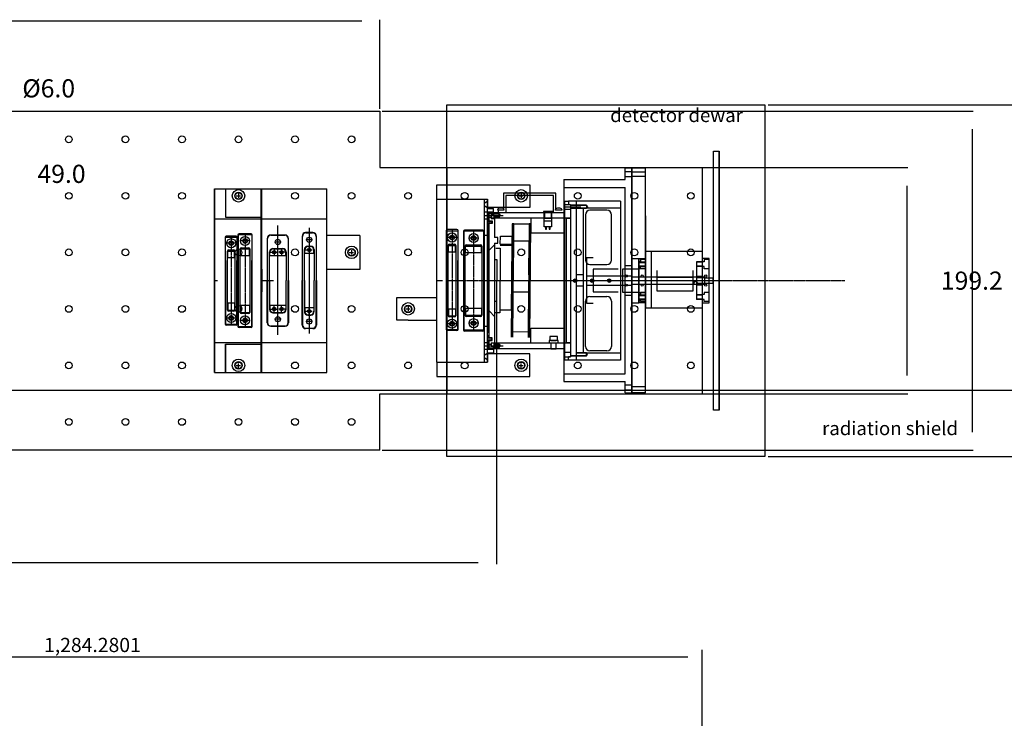
# Model space of a CAD drawing. Extents: x -1110 to 9338, y -1966 to 5388.
# Drawn here: x 7583 to 8450, y -732 to -116 of the extents above; entities that cross this region are included whole.
import ezdxf

# ---------------------------------------------------------------- set-up
doc = ezdxf.new("R2010")
doc.units = 0
doc.header["$MEASUREMENT"] = 0
doc.linetypes.add('CENTER', pattern=[2, 1.25, -0.25, 0.25, -0.25])
doc.layers.get('0').update_dxf_attribs({"linetype": 'CONTINUOUS'})
for name, color, linetype in [('CENTER', 7, 'CONTINUOUS'), ('DIMENSION', 7, 'CONTINUOUS'), ('HIDDEN', 7, 'CONTINUOUS'), ('HOJO', 7, 'CONTINUOUS'), ('HOJO2', 7, 'CONTINUOUS'), ('LENSHOLDER', 7, 'CONTINUOUS'), ('MENEJI', 7, 'CONTINUOUS'), ('NEJI', 7, 'CONTINUOUS'), ('NEJIANA', 7, 'CONTINUOUS'), ('OBJECT', 7, 'CONTINUOUS'), ('OPTICALBENCH', 7, 'CONTINUOUS'), ('SPRINGHOLDER', 7, 'CONTINUOUS'), ('TAP50MM', 7, 'CONTINUOUS')]:
    doc.layers.add(name, color=color, linetype=linetype)

msp = doc.modelspace()

# ---------------------------------------------------------------- linework, layer by layer
at = {"color": 7, "linetype": 'Continuous'}
for points in [[(6181.315645, -442.226522), (9338.130373, -442.226522)], [(8183.830977, -1063.715417), (8183.830977, -671.042892)], [(6912.050877, -677.292892), (8171.330977, -677.292892)]]:
    msp.add_lwpolyline(points, dxfattribs=at)
at = {"layer": 'CENTER', "color": 1, "linetype": 'CENTER'}
for points in [[(7773.446383, -271.10887), (7777.446383, -271.10887)], [(7775.446383, -269.10887), (7775.446383, -273.10887)], [(8022.461377, -271.108873), (8026.461377, -271.108873)], [(8024.461377, -269.108873), (8024.461377, -273.108873)], [(7963.55698, -300.588334), (7963.55698, -390.038389)], [(7982.51638, -301.138334), (7982.51638, -390.488589)], [(7769.032146, -306.338334), (7769.032146, -385.288389)], [(7785.663246, -310.813439), (7776.863246, -310.813439)], [(7781.263246, -304.338448), (7781.263246, -387.288503)], [(7812.938285, -311.81337), (7807.338285, -311.81337)], [(7840.543885, -309.81337), (7834.943885, -309.81337)], [(7967.95698, -307.813356), (7959.15698, -307.813356)], [(7986.91638, -308.313424), (7978.11638, -308.313424)], [(7773.432146, -312.813356), (7764.632146, -312.813356)], [(7803.638285, -320.81337), (7809.638285, -320.81337)], [(7806.888285, -318.31337), (7806.888285, -323.31337)], [(7816.638285, -320.81337), (7810.638285, -320.81337)], [(7813.388285, -318.31337), (7813.388285, -323.31337)], [(7834.493885, -318.81337), (7840.493885, -318.81337)], [(7837.743885, -316.31337), (7837.743885, -321.31337)], [(7875.052383, -318.91207), (7875.052383, -322.91207)], [(7873.052383, -320.91207), (7877.052383, -320.91207)], [(7958.941579, -345.81337), (8309.610014, -345.81337)], [(7803.638285, -370.81337), (7809.638285, -370.81337)], [(7806.888285, -373.31337), (7806.888285, -368.31337)], [(7816.638285, -370.81337), (7810.638285, -370.81337)], [(7813.388285, -373.31337), (7813.388285, -368.31337)], [(7834.493885, -372.81337), (7840.493885, -372.81337)], [(7837.743885, -375.31337), (7837.743885, -370.31337)], [(7922.855377, -370.714873), (7926.855377, -370.714873)], [(7924.855377, -368.714873), (7924.855377, -372.714873)], [(7773.432146, -378.813389), (7764.632146, -378.813389)], [(7785.663246, -380.813403), (7776.863246, -380.813403)], [(7812.938285, -379.81337), (7807.338285, -379.81337)], [(7840.543885, -381.81337), (7834.943885, -381.81337)], [(7967.95698, -383.813389), (7959.15698, -383.813389)], [(7986.91638, -383.313489), (7978.11638, -383.313489)], [(7773.446383, -420.51787), (7777.446383, -420.51787)], [(7775.446383, -422.51787), (7775.446383, -418.51787)], [(8022.461377, -420.517873), (8026.461377, -420.517873)], [(8024.461377, -422.517873), (8024.461377, -418.517873)]]:
    msp.add_lwpolyline(points, dxfattribs=at)
at = {"layer": 'CENTER', "color": 1, "linetype": 'Continuous'}
for points in [[(7809.888285, -297.088334), (7809.888285, -393.538389)], [(7837.743885, -299.238348), (7837.743885, -392.388603)]]:
    msp.add_lwpolyline(points, dxfattribs=at)
at = {"layer": 'DIMENSION', "color": 7, "linetype": 'Continuous'}
for points in [[(6915.550877, -116.8568), (7883.953877, -116.8568)], [(7899.953877, -194.404373), (7899.953877, -115.8568)], [(7901.953877, -196.404373), (8422.523964, -196.404373)], [(8241.941579, -190.81337), (8487.413236, -190.81337)], [(8421.523964, -212.404373), (8421.523964, -479.222373)], [(8182.830977, -246.207373), (8365.082955, -246.207373)], [(8364.082955, -262.207373), (8364.082955, -429.419373)], [(8002.569704, -347.81337), (8002.569704, -595.551911)], [(8182.830977, -445.419373), (8365.082955, -445.419373)], [(7901.953877, -495.222373), (8422.523964, -495.222373)], [(8241.941579, -500.81337), (8487.413236, -500.81337)], [(7986.569704, -594.551911), (6753.550905, -594.551911)]]:
    msp.add_lwpolyline(points, dxfattribs=at)
at = {"layer": 'HIDDEN', "color": 5, "linetype": 'Continuous'}
for points in [[(8143.970059, -342.81337), (8175.970059, -342.81337)], [(8143.970059, -348.81337), (8175.970059, -348.81337)]]:
    msp.add_lwpolyline(points, dxfattribs=at)
at = {"layer": 'HOJO', "color": 4, "linetype": 'Continuous'}
for points in [[(7958.941579, -500.81337), (7958.941579, -190.81337)], [(7958.941579, -190.81337), (8238.941579, -190.81337)], [(8238.941579, -190.81337), (8238.941579, -500.81337)], [(8238.941579, -500.81337), (7958.941579, -500.81337)]]:
    msp.add_lwpolyline(points, dxfattribs=at)
at = {"layer": 'HOJO2', "color": 6, "linetype": 'Continuous'}
for points in [[(8193.941579, -459.81337), (8193.941579, -231.81337)], [(8193.941579, -231.81337), (8198.941579, -231.81337)], [(8198.941579, -459.81337), (8198.941579, -231.81337)], [(8198.941579, -231.81337), (8198.941579, -459.81337)], [(7958.941579, -246.207373), (7958.941579, -445.419373)], [(8008.979057, -268.81337), (8008.979057, -283.81337)], [(8054.979057, -268.81337), (8008.979057, -268.81337)], [(8054.979057, -283.81337), (8054.979057, -268.81337)], [(7991.911579, -273.91337), (7991.911579, -417.71337)], [(7991.911579, -273.91337), (7994.911579, -273.91337)], [(7992.911579, -277.31337), (7991.911579, -277.31337)], [(7994.911579, -275.81337), (7992.911579, -277.31337)], [(7994.911579, -273.91337), (7994.911579, -282.31337)], [(8010.979057, -270.81337), (8010.979057, -285.81337)], [(8052.979057, -270.81337), (8010.979057, -270.81337)], [(8052.979057, -285.81337), (8052.979057, -270.81337)], [(8062.979057, -275.81337), (8065.979057, -275.81337)], [(8062.979057, -275.81337), (8065.979057, -275.81337)], [(8062.979057, -285.81337), (8062.979057, -275.81337)], [(8062.979057, -285.81337), (8062.979057, -275.81337)], [(8065.979057, -275.81337), (8065.979057, -278.81337)], [(8065.979057, -275.81337), (8065.979057, -278.81337)], [(8065.979057, -275.81337), (8065.979057, -278.81337)], [(8065.979057, -275.81337), (8065.979057, -278.71337)], [(8065.979057, -275.81337), (8065.979057, -278.71337)], [(8065.979057, -275.81337), (8065.979057, -278.71337)], [(8065.979057, -275.81337), (8065.979057, -278.81337)], [(8072.979057, -275.81337), (8065.979057, -275.81337)], [(8072.979057, -275.81337), (8065.979057, -275.81337)], [(8072.979057, -275.81337), (8072.979057, -415.81337)], [(7992.911579, -280.51337), (7991.911579, -280.51337)], [(7991.911579, -285.31337), (7994.911579, -285.31337)], [(7994.911579, -282.01337), (7992.911579, -280.51337)], [(7994.911579, -282.31337), (7999.911579, -282.31337)], [(7994.911579, -285.31337), (7994.911579, -293.31337)], [(7994.911579, -285.31337), (7999.911579, -285.31337)], [(7996.021579, -285.81337), (7996.021579, -285.56337)], [(7996.021579, -285.81337), (7996.021579, -405.81337)], [(7997.979057, -285.81337), (7996.021579, -285.81337)], [(7999.979057, -285.81337), (7997.979057, -285.81337)], [(7999.911579, -285.31337), (7999.911579, -282.31337)], [(7999.979057, -285.81337), (8062.979057, -285.81337)], [(7999.979057, -286.81337), (7999.979057, -285.81337)], [(7999.979057, -287.81337), (7999.979057, -285.81337)], [(7999.979057, -285.81337), (7999.979057, -287.71337)], [(7999.979057, -285.81337), (7999.979057, -287.71337)], [(8003.729057, -283.81337), (8003.771178, -283.009645)], [(8009.229057, -283.81337), (8003.729057, -283.81337)], [(8008.979057, -283.81337), (8004.079057, -283.81337)], [(8004.079057, -283.81337), (8004.079057, -285.81337)], [(8009.186935, -283.009645), (8009.229057, -283.81337)], [(8051.979057, -284.81337), (8043.979057, -284.81337)], [(8043.979057, -284.81337), (8043.979057, -285.81337)], [(8043.979057, -285.81337), (8051.979057, -285.81337)], [(8044.779057, -293.31337), (8044.779057, -285.81337)], [(8044.779057, -298.51337), (8044.779057, -285.81337)], [(8044.779057, -285.81337), (8051.179057, -285.81337)], [(8044.779057, -285.81337), (8051.179057, -285.81337)], [(8044.929057, -285.81337), (8044.929057, -290.81337)], [(8044.929057, -285.81337), (8044.929057, -290.81337)], [(8051.029057, -290.81337), (8051.029057, -285.81337)], [(8051.029057, -290.81337), (8051.029057, -285.81337)], [(8051.179057, -285.81337), (8051.179057, -293.31337)], [(8051.179057, -285.81337), (8051.179057, -298.51337)], [(8051.979057, -285.81337), (8051.979057, -284.81337)], [(8054.729057, -283.81337), (8054.771178, -283.009645)], [(8060.229057, -283.81337), (8054.729057, -283.81337)], [(8059.879057, -283.81337), (8054.979057, -283.81337)], [(8060.186935, -283.009645), (8060.229057, -283.81337)], [(8062.636215, -280.81337), (8076.916193, -280.81337)], [(8062.979057, -278.71337), (8065.979057, -278.71337)], [(8062.979057, -278.71337), (8065.979057, -278.71337)], [(8062.979057, -282.91337), (8067.979057, -282.91337)], [(8062.979057, -282.91337), (8067.979057, -282.91337)], [(8062.979057, -408.71337), (8062.979057, -285.81337)], [(8065.979057, -278.71337), (8067.979057, -278.71337)], [(8065.979057, -278.81337), (8067.979057, -278.81337)], [(8065.979057, -278.81337), (8067.979057, -278.81337)], [(8067.979057, -278.71337), (8067.979057, -290.91337)], [(8067.979057, -278.81337), (8067.979057, -290.81337)], [(8067.979057, -278.81337), (8067.979057, -290.81337)], [(8072.979057, -279.31337), (8067.979057, -279.31337)], [(8072.979057, -279.583983), (8067.979057, -279.583983)], [(8072.979057, -282.042757), (8067.979057, -282.042757)], [(8072.979057, -282.31337), (8067.979057, -282.31337)], [(7991.911579, -291.31337), (7994.911579, -291.31337)], [(7992.511878, -288.31337), (8008.542318, -288.31337)], [(7992.511878, -288.31337), (8008.542318, -288.31337)], [(7994.911579, -293.31337), (7997.869057, -293.31337)], [(7996.021579, -286.71337), (7999.979057, -286.71337)], [(7996.021579, -286.71337), (7999.979057, -286.71337)], [(7996.021579, -289.91337), (7997.979057, -289.91337)], [(7996.021579, -289.91337), (7997.979057, -289.91337)], [(7996.021579, -293.11337), (7998.979057, -293.11337)], [(7997.869057, -293.31337), (7997.869057, -295.31337)], [(7997.979057, -287.71337), (7997.979057, -290.91337)], [(7997.979057, -287.71337), (7999.979057, -287.71337)], [(7997.979057, -287.81337), (7997.979057, -289.91337)], [(7997.979057, -287.81337), (7999.979057, -287.81337)], [(7997.979057, -290.81337), (7997.979057, -289.833238)], [(7997.979057, -289.91337), (7997.979057, -289.91337)], [(8067.979057, -290.81337), (7997.979057, -290.81337)], [(7997.979057, -290.91337), (8000.979057, -290.91337)], [(7998.979057, -293.11337), (7998.979057, -295.51337)], [(7999.979057, -286.81337), (8004.979057, -286.81337)], [(7999.979057, -287.083983), (8004.979057, -287.083983)], [(7999.979057, -289.542757), (8004.979057, -289.542757)], [(7999.979057, -289.81337), (8004.979057, -289.81337)], [(8000.979057, -290.91337), (8000.979057, -307.81337)], [(8004.979057, -286.81337), (8005.979057, -288.31337)], [(8004.979057, -289.833238), (8004.979057, -286.81337)], [(8004.979057, -289.833238), (8005.979057, -288.31337)], [(8032.979057, -290.81337), (8032.979057, -303.81337)], [(8051.179057, -293.31337), (8044.779057, -293.31337)], [(8044.929057, -290.81337), (8051.029057, -290.81337)], [(8044.929057, -290.81337), (8051.029057, -290.81337)], [(8062.979057, -303.81337), (8062.979057, -290.81337)], [(8062.979057, -303.81337), (8062.979057, -290.81337)], [(8063.979057, -290.91337), (8063.979057, -400.71337)], [(8067.979057, -290.91337), (8063.979057, -290.91337)], [(8067.979057, -290.81337), (8067.979057, -400.81337)], [(8067.979057, -290.81337), (8067.979057, -400.81337)], [(7994.911579, -295.31337), (7994.911579, -297.71337)], [(7994.911579, -297.71337), (7994.911579, -295.31337)], [(7997.869057, -295.31337), (7994.911579, -295.31337)], [(7994.911579, -297.71337), (7994.911579, -299.71337)], [(7994.911579, -299.71337), (7994.911579, -391.91337)], [(7998.979057, -295.51337), (7996.021579, -295.51337)], [(8016.379689, -295.668509), (8015.507035, -395.664701)], [(8017.979628, -295.682472), (8016.379689, -295.668509)], [(8017.106974, -395.678664), (8017.979628, -295.682472)], [(8017.935995, -300.682281), (8017.979628, -295.682472)], [(8017.979628, -295.682472), (8031.379118, -295.799407)], [(8031.379118, -295.799407), (8030.506464, -395.795599)], [(8031.379118, -295.799407), (8031.335485, -300.799217)], [(8032.979057, -295.81337), (8031.379118, -295.799407)], [(8032.106403, -395.809562), (8032.979057, -295.81337)], [(8051.179057, -298.51337), (8044.779057, -298.51337)], [(8046.879057, -298.51337), (8045.879057, -298.51337)], [(8045.879057, -298.51337), (8045.879057, -300.31337)], [(8045.879057, -300.31337), (8046.879057, -300.31337)], [(8046.879057, -300.31337), (8046.879057, -298.51337)], [(8049.079057, -298.51337), (8049.079057, -300.31337)], [(8050.079057, -298.51337), (8049.079057, -298.51337)], [(8049.079057, -300.31337), (8050.079057, -300.31337)], [(8050.079057, -300.31337), (8050.079057, -298.51337)], [(7991.911579, -305.81337), (7994.911579, -305.81337)], [(7991.911579, -310.81337), (7991.911579, -380.81337)], [(8003.979057, -307.81337), (8000.979057, -307.81337)], [(8003.979057, -312.81337), (8003.979057, -307.81337)], [(8006.02294, -313.585583), (8006.084026, -306.585849)], [(8006.084026, -306.585849), (8016.283638, -306.67486)], [(8016.283638, -306.67486), (8016.222552, -313.674593)], [(8017.586934, -340.680758), (8017.84873, -310.6819)], [(8017.84873, -310.6819), (8031.24822, -310.798836)], [(8031.24822, -310.798836), (8030.986424, -340.797694)], [(8032.979057, -303.81337), (8062.979057, -303.81337)], [(7996.021579, -318.81337), (7996.521579, -318.81337)], [(7996.521579, -318.81337), (8000.979057, -314.31337)], [(8000.979057, -312.81337), (8000.979057, -400.71337)], [(8000.979057, -312.81337), (8003.979057, -312.81337)], [(8001.991328, -317.190538), (8005.991176, -317.225444)], [(8005.991176, -317.225444), (8005.493763, -374.223274)], [(8006.014214, -314.585545), (8016.213826, -314.674555)], [(8006.02294, -313.585583), (8016.222552, -313.674593)], [(8009.114096, -314.612597), (8009.122822, -313.612635)], [(8013.113944, -314.647503), (8009.114096, -314.612597)], [(8013.12267, -313.647541), (8013.113944, -314.647503)], [(8016.213826, -314.674555), (8015.714668, -371.872377)], [(8001.903469, -327.258155), (8002.903431, -327.266881)], [(8002.903431, -327.266881), (8002.581736, -364.129478)], [(7987.021579, -345.81337), (8203.979057, -345.81337)], [(7997.979057, -345.81337), (8076.896513, -345.81337)], [(8002.581736, -364.129478), (8001.581774, -364.120751)], [(8017.19424, -385.679045), (8017.456036, -355.680187)], [(8017.456036, -355.680187), (8030.855526, -355.797123)], [(8030.855526, -355.797123), (8030.593729, -385.79598)], [(7996.021579, -372.81337), (7996.521579, -372.81337)], [(7996.021579, -372.81337), (7996.521579, -372.81337)], [(7996.521579, -372.81337), (8000.979057, -377.31337)], [(7996.521579, -372.81337), (8000.979057, -377.31337)], [(8015.714668, -371.872377), (8005.515056, -371.783367)], [(8005.493763, -374.223274), (8001.493916, -374.188368)], [(7991.911579, -385.81337), (7994.911579, -385.81337)], [(8032.979057, -387.81337), (8062.979057, -387.81337)], [(8032.979057, -400.81337), (8032.979057, -387.81337)], [(8062.979057, -400.81337), (8062.979057, -387.81337)], [(8062.979057, -400.81337), (8062.979057, -387.81337)], [(7994.911579, -393.91337), (7994.911579, -391.91337)], [(7994.911579, -393.91337), (7994.911579, -396.31337)], [(7994.911579, -396.31337), (7994.911579, -393.91337)], [(7997.869057, -396.31337), (7994.911579, -396.31337)], [(7994.911579, -406.31337), (7994.911579, -398.31337)], [(7994.911579, -398.31337), (7994.911579, -406.31337)], [(7994.911579, -398.31337), (7997.869057, -398.31337)], [(7998.979057, -396.11337), (7996.021579, -396.11337)], [(7996.021579, -398.51337), (7998.979057, -398.51337)], [(7997.869057, -398.31337), (7997.869057, -396.31337)], [(7998.979057, -398.51337), (7998.979057, -396.11337)], [(8017.106974, -395.678664), (8017.150607, -390.678854)], [(8017.150607, -390.678854), (8030.550097, -390.79579)], [(8030.550097, -390.79579), (8030.506464, -395.795599)], [(8056.889057, -398.45337), (8049.069057, -398.45337)], [(8049.069057, -398.45337), (8049.069057, -400.81337)], [(8056.379057, -395.05337), (8049.579057, -395.05337)], [(8049.579057, -395.05337), (8049.579057, -398.45337)], [(8056.379057, -395.05337), (8049.579057, -395.05337)], [(8050.629057, -398.45337), (8055.329057, -398.45337)], [(8056.379057, -398.45337), (8056.379057, -395.05337)], [(8056.889057, -400.81337), (8056.889057, -398.45337)], [(7991.911579, -400.31337), (7994.911579, -400.31337)], [(7991.911579, -400.31337), (7994.911579, -400.31337)], [(7991.911579, -406.31337), (7994.911579, -406.31337)], [(7992.511878, -403.31337), (8008.542318, -403.31337)], [(7994.911579, -406.31337), (7999.911579, -406.31337)], [(7996.021579, -401.71337), (7997.979057, -401.71337)], [(7996.021579, -401.71337), (7997.979057, -401.71337)], [(7996.021579, -404.91337), (7999.979057, -404.91337)], [(7996.021579, -404.91337), (7999.979057, -404.91337)], [(7997.979057, -405.81337), (7996.021579, -405.81337)], [(7997.979057, -400.71337), (7997.979057, -403.91337)], [(7997.979057, -400.71337), (8000.979057, -400.71337)], [(8067.979057, -400.81337), (7997.979057, -400.81337)], [(7997.979057, -400.81337), (7997.979057, -401.793501)], [(7997.979057, -401.71337), (7997.979057, -403.81337)], [(7999.979057, -403.81337), (7997.979057, -403.81337)], [(7999.979057, -403.91337), (7997.979057, -403.91337)], [(7997.979057, -405.81337), (7999.979057, -405.81337)], [(7999.911579, -406.31337), (7999.911579, -409.31337)], [(7999.979057, -401.81337), (8004.979057, -401.81337)], [(7999.979057, -402.083983), (8004.979057, -402.083983)], [(7999.979057, -405.81337), (7999.979057, -403.81337)], [(7999.979057, -403.91337), (7999.979057, -405.81337)], [(7999.979057, -403.91337), (7999.979057, -405.81337)], [(7999.979057, -404.542757), (8004.979057, -404.542757)], [(7999.979057, -404.81337), (8004.979057, -404.81337)], [(7999.979057, -405.81337), (7999.979057, -404.868079)], [(8062.979057, -405.81337), (7999.979057, -405.81337)], [(8004.979057, -401.793501), (8005.979057, -403.31337)], [(8004.979057, -401.793501), (8004.979057, -404.81337)], [(8004.979057, -404.81337), (8005.979057, -403.31337)], [(8056.179057, -400.78337), (8049.779057, -400.78337)], [(8055.329057, -400.81337), (8050.629057, -400.81337)], [(8050.629057, -400.81337), (8050.629057, -405.84337)], [(8050.629057, -405.81337), (8055.329057, -405.81337)], [(8055.329057, -405.84337), (8055.329057, -400.81337)], [(8062.979057, -415.81337), (8062.979057, -405.81337)], [(8062.979057, -415.81337), (8062.979057, -405.81337)], [(8067.979057, -400.71337), (8063.979057, -400.71337)], [(8067.979057, -400.71337), (8067.979057, -412.91337)], [(8067.979057, -400.81337), (8067.979057, -412.81337)], [(8067.979057, -400.81337), (8067.979057, -412.81337)], [(7992.911579, -411.11337), (7991.911579, -411.11337)], [(7992.911579, -414.31337), (7991.911579, -414.31337)], [(7994.911579, -409.61337), (7992.911579, -411.11337)], [(7994.911579, -415.81337), (7992.911579, -414.31337)], [(7994.911579, -409.31337), (7994.911579, -417.71337)], [(7994.911579, -409.31337), (7999.911579, -409.31337)], [(8062.979057, -408.71337), (8067.979057, -408.71337)], [(8062.979057, -408.71337), (8067.979057, -408.71337)], [(8062.979057, -412.91337), (8065.979057, -412.91337)], [(8062.979057, -412.91337), (8065.979057, -412.91337)], [(8065.979057, -415.81337), (8062.979057, -415.81337)], [(8065.979057, -415.81337), (8062.979057, -415.81337)], [(8065.979057, -415.81337), (8065.979057, -412.81337)], [(8065.979057, -415.81337), (8065.979057, -412.81337)], [(8065.979057, -415.81337), (8065.979057, -412.81337)], [(8065.979057, -415.81337), (8065.979057, -412.81337)], [(8065.979057, -412.81337), (8067.979057, -412.81337)], [(8065.979057, -412.81337), (8067.979057, -412.81337)], [(8065.979057, -415.81337), (8065.979057, -412.91337)], [(8065.979057, -412.91337), (8067.979057, -412.91337)], [(8072.979057, -415.81337), (8065.979057, -415.81337)], [(8072.979057, -415.81337), (8065.979057, -415.81337)], [(8072.979057, -412.042757), (8067.979057, -412.042757)], [(8072.979057, -412.31337), (8067.979057, -412.31337)], [(7991.911579, -417.71337), (7994.911579, -417.71337)], [(8198.941579, -459.81337), (8193.941579, -459.81337)]]:
    msp.add_lwpolyline(points, dxfattribs=at)
for centre, radius, start, end in [((8004.769808, -283.061981), 1, 106.551368, 177), ((8006.479057, -288.81337), 7, 73.448632, 106.551368), ((8008.188306, -283.061981), 1, 3, 73.448632), ((8055.769808, -283.061981), 1, 106.551368, 177), ((8057.479057, -288.81337), 7, 73.448632, 106.551368), ((8059.188306, -283.061981), 1, 3, 73.448632)]:
    msp.add_arc(centre, radius, start, end, dxfattribs=at)
at = {"layer": 'LENSHOLDER', "color": 7, "linetype": 'Continuous'}
for points in [[(7754.372044, -264.88337), (7754.372044, -426.74337)], [(7754.372044, -426.74337), (7754.372044, -264.88337)], [(7754.372044, -264.88337), (7795.351744, -264.88337)], [(7764.000583, -264.88337), (7853.273883, -264.88337)], [(7764.000583, -264.88337), (7764.000583, -289.88337)], [(7764.000583, -264.88337), (7764.000583, -289.88337)], [(7795.351744, -426.74337), (7795.351744, -264.88337)], [(7795.351744, -264.88337), (7796.061344, -264.88337)], [(7796.061344, -295.015353), (7796.061344, -264.88337)], [(7796.061383, -426.74337), (7796.061383, -264.88337)], [(7853.273883, -426.74337), (7853.273883, -264.88337)], [(7950.024278, -261.41337), (8032.024278, -261.41337)], [(7950.024278, -273.91337), (7950.024278, -261.41337)], [(8032.024278, -261.41337), (8032.024278, -281.41337)], [(7950.024278, -417.71337), (7950.024278, -273.91337)], [(7950.024278, -273.91337), (7994.847978, -273.91337)], [(7994.847978, -417.71337), (7994.847978, -273.91337)], [(7795.351744, -285.015353), (7796.061344, -285.015353)], [(8032.024278, -281.41337), (7994.847978, -281.41337)], [(7754.372044, -291.236478), (7795.351744, -291.236478)], [(7764.000583, -289.88337), (7796.061383, -289.88337)], [(7796.061383, -291.236478), (7853.273883, -291.236478)], [(7795.351744, -295.015353), (7796.061344, -295.015353)], [(7841.043885, -303.513406), (7834.443885, -303.513406)], [(7958.25698, -301.763391), (7958.25698, -388.863348)], [(7967.85698, -300.763391), (7959.25698, -300.763391)], [(7968.85698, -388.863348), (7968.85698, -301.763391)], [(7973.51638, -302.313391), (7973.51638, -389.313548)], [(7990.51638, -301.313391), (7974.51638, -301.313391)], [(7991.51638, -389.313548), (7991.51638, -302.313391)], [(7763.732146, -307.513391), (7763.732146, -384.113348)], [(7773.332146, -306.513391), (7764.732146, -306.513391)], [(7774.332146, -384.113348), (7774.332146, -307.513391)], [(7774.963246, -305.513506), (7774.963246, -386.113463)], [(7786.563246, -304.513506), (7775.963246, -304.513506)], [(7787.563246, -386.113463), (7787.563246, -305.513506)], [(7800.838285, -308.613391), (7800.838285, -345.81337)], [(7816.438285, -305.613391), (7803.838285, -305.613391)], [(7819.438285, -345.81337), (7819.438285, -308.613391)], [(7831.443885, -306.513406), (7831.443885, -345.81337)], [(7844.043885, -345.81337), (7844.043885, -306.513406)], [(7882.273883, -305.91207), (7853.273883, -305.91207)], [(7882.273883, -305.91207), (7882.273883, -335.91207)], [(7765.732144, -371.81337), (7765.732144, -319.81337)], [(7766.732144, -318.81337), (7771.332144, -318.81337)], [(7772.332144, -319.81337), (7772.332144, -371.81337)], [(7776.963244, -373.813384), (7776.963244, -317.813384)], [(7777.963244, -316.813384), (7784.563244, -316.813384)], [(7785.563244, -317.813384), (7785.563244, -373.813384)], [(7802.838283, -345.81337), (7802.838283, -320.51337)], [(7805.838283, -317.51337), (7814.438283, -317.51337)], [(7817.438283, -320.51337), (7817.438283, -345.81337)], [(7833.443883, -345.81337), (7833.443883, -318.513384)], [(7836.443883, -315.513384), (7839.043883, -315.513384)], [(7842.043883, -318.513384), (7842.043883, -345.81337)], [(7960.256978, -376.81337), (7960.256978, -314.81337)], [(7961.256978, -313.81337), (7965.856978, -313.81337)], [(7966.856978, -314.81337), (7966.856978, -376.81337)], [(7975.216378, -376.31337), (7975.216378, -315.31337)], [(7976.216378, -314.31337), (7988.816378, -314.31337)], [(7989.816378, -315.31337), (7989.816378, -376.31337)], [(7795.351744, -345.81337), (7795.351744, -335.81337)], [(7795.351744, -335.81337), (7796.061344, -335.81337)], [(7796.061344, -335.81337), (7796.061344, -355.81337)], [(7882.273883, -335.91207), (7853.273883, -335.91207)], [(7754.372044, -345.81337), (7756.938844, -345.81337)], [(7796.061383, -345.81337), (7806.345583, -345.81337)], [(7800.838285, -383.013348), (7800.838285, -345.81337)], [(7802.838283, -345.81337), (7802.838283, -371.11337)], [(7817.438283, -371.11337), (7817.438283, -345.81337)], [(7819.438285, -345.81337), (7819.438285, -383.013348)], [(7831.443885, -385.113334), (7831.443885, -345.81337)], [(7833.443883, -345.81337), (7833.443883, -373.113355)], [(7842.043883, -373.113355), (7842.043883, -345.81337)], [(7844.043885, -345.81337), (7844.043885, -385.113334)], [(7950.024278, -345.81337), (7955.045778, -345.81337)], [(7796.061344, -355.81337), (7795.351744, -355.81337)], [(7914.855377, -360.714873), (7950.024278, -360.714873)], [(7914.855377, -380.714873), (7914.855377, -360.714873)], [(7771.332144, -372.81337), (7766.732144, -372.81337)], [(7784.563244, -374.813384), (7777.963244, -374.813384)], [(7805.838283, -374.11337), (7814.438283, -374.11337)], [(7836.443883, -376.113355), (7839.043883, -376.113355)], [(7924.855377, -380.714873), (7914.855377, -380.714873)], [(7924.855377, -380.714873), (7950.024278, -380.714873)], [(7965.856978, -377.81337), (7961.256978, -377.81337)], [(7988.816378, -377.31337), (7976.216378, -377.31337)], [(7773.332146, -385.113348), (7764.732146, -385.113348)], [(7786.563246, -387.113463), (7775.963246, -387.113463)], [(7816.438285, -386.013348), (7803.838285, -386.013348)], [(7841.043885, -388.113334), (7834.443885, -388.113334)], [(7967.85698, -389.863348), (7959.25698, -389.863348)], [(7795.351744, -396.611386), (7796.061344, -396.611386)], [(7796.061344, -426.74337), (7796.061344, -396.611386)], [(7990.51638, -390.313548), (7974.51638, -390.313548)], [(7754.372044, -400.390261), (7795.351744, -400.390261)], [(7764.000583, -426.74337), (7764.000583, -401.74337)], [(7764.000583, -401.74337), (7764.000583, -426.74337)], [(7764.000583, -401.74337), (7796.061383, -401.74337)], [(7795.351744, -406.611386), (7796.061344, -406.611386)], [(7796.061383, -400.390261), (7853.273883, -400.390261)], [(8032.024278, -410.21337), (7994.847978, -410.21337)], [(8032.024278, -430.21337), (8032.024278, -410.21337)], [(7950.024278, -417.71337), (7950.024278, -430.21337)], [(7950.024278, -417.71337), (7994.847978, -417.71337)], [(7754.372044, -426.74337), (7795.351744, -426.74337)], [(7764.000583, -426.74337), (7853.273883, -426.74337)], [(7795.351744, -426.74337), (7796.061344, -426.74337)], [(7950.024278, -430.21337), (8032.024278, -430.21337)]]:
    msp.add_lwpolyline(points, dxfattribs=at)
for centre, radius in [((7775.446383, -271.10887), 5.5), ((7775.446383, -271.10887), 3.3), ((8024.461377, -271.108873), 5.5), ((8024.461377, -271.108873), 3.3), ((7875.052383, -320.91207), 5.5), ((7875.052383, -320.91207), 3.3), ((7924.855377, -370.714873), 5.5), ((7924.855377, -370.714873), 3.3), ((7775.446383, -420.51787), 5.5), ((8024.461377, -420.517873), 5.5), ((7775.446383, -420.51787), 3.3), ((8024.461377, -420.517873), 3.3)]:
    msp.add_circle(centre, radius, dxfattribs=at)
for centre, radius, start, end in [((7834.443885, -306.513406), 3, 90, 180), ((7841.043885, -306.513406), 3, 0, 90), ((7959.25698, -301.763391), 1, 90, 180), ((7967.85698, -301.763391), 1, 0, 90), ((7974.51638, -302.313391), 1, 90, 180), ((7990.51638, -302.313391), 1, 0, 90), ((7764.732146, -307.513391), 1, 90, 180), ((7773.332146, -307.513391), 1, 0, 90), ((7775.963246, -305.513506), 1, 90, 180), ((7786.563246, -305.513506), 1, 0, 90), ((7803.838285, -308.613391), 3, 90, 180), ((7816.438285, -308.613391), 3, 0, 90), ((7766.732144, -319.81337), 1, 90, 180), ((7771.332144, -319.81337), 1, 0, 90), ((7777.963244, -317.813384), 1, 90, 180), ((7784.563244, -317.813384), 1, 0, 90), ((7805.838283, -320.51337), 3, 90, 180), ((7814.438283, -320.51337), 3, 0, 90), ((7836.443883, -318.513384), 3, 90, 180), ((7839.043883, -318.513384), 3, 0, 90), ((7961.256978, -314.81337), 1, 90, 180), ((7965.856978, -314.81337), 1, 0, 90), ((7976.216378, -315.31337), 1, 90, 180), ((7988.816378, -315.31337), 1, 0, 90), ((7766.732144, -371.81337), 1, 180, 270), ((7771.332144, -371.81337), 1, 270, 0), ((7805.838283, -371.11337), 3, 180, 270), ((7814.438283, -371.11337), 3, 270, 0), ((7777.963244, -373.813384), 1, 180, 270), ((7784.563244, -373.813384), 1, 270, 0), ((7836.443883, -373.113355), 3, 180, 270), ((7839.043883, -373.113355), 3, 270, 0), ((7961.256978, -376.81337), 1, 180, 270), ((7965.856978, -376.81337), 1, 270, 0), ((7976.216378, -376.31337), 1, 180, 270), ((7988.816378, -376.31337), 1, 270, 0), ((7764.732146, -384.113348), 1, 180, 270), ((7773.332146, -384.113348), 1, 270, 0), ((7775.963246, -386.113463), 1, 180, 270), ((7786.563246, -386.113463), 1, 270, 0), ((7803.838285, -383.013348), 3, 180, 270), ((7816.438285, -383.013348), 3, 270, 0), ((7834.443885, -385.113334), 3, 180, 270), ((7841.043885, -385.113334), 3, 270, 0), ((7959.25698, -388.863348), 1, 180, 270), ((7967.85698, -388.863348), 1, 270, 0), ((7974.51638, -389.313548), 1, 180, 270), ((7990.51638, -389.313548), 1, 270, 0)]:
    msp.add_arc(centre, radius, start, end, dxfattribs=at)
at = {"layer": 'MENEJI', "color": 5, "linetype": 'Continuous'}
for points in [[(8183.970059, -329.31337), (8178.970059, -329.31337)], [(8183.970059, -329.56337), (8178.970059, -329.56337)], [(8183.970059, -333.06337), (8178.970059, -333.06337)], [(8183.970059, -333.31337), (8178.970059, -333.31337)], [(8185.970059, -343.31337), (8178.970059, -343.31337)], [(8185.970059, -348.31337), (8178.970059, -348.31337)], [(8183.970059, -358.31337), (8178.970059, -358.31337)], [(8183.970059, -358.56337), (8178.970059, -358.56337)], [(8183.970059, -362.06337), (8178.970059, -362.06337)], [(8183.970059, -362.31337), (8178.970059, -362.31337)]]:
    msp.add_lwpolyline(points, dxfattribs=at)
at = {"layer": 'NEJI', "color": 5, "linetype": 'Continuous'}
for points in [[(8127.970059, -329.31337), (8133.970059, -329.31337)], [(8127.970059, -333.31337), (8133.970059, -333.31337)], [(8127.970059, -358.31337), (8133.970059, -358.31337)], [(8127.970059, -362.31337), (8133.970059, -362.31337)]]:
    msp.add_lwpolyline(points, dxfattribs=at)
at = {"layer": 'NEJIANA', "color": 7, "linetype": 'Continuous'}
for centre, radius in [((7769.032146, -312.81335), 2), ((7769.032146, -312.81335), 1.621), ((7781.263246, -310.813433), 2), ((7781.263246, -310.813433), 1.621), ((7963.55698, -307.81335), 2), ((7963.55698, -307.81335), 1.621), ((7982.51638, -308.313418), 2), ((7982.51638, -308.313418), 1.621), ((7806.888285, -320.81337), 1.5), ((7806.888285, -320.81337), 1.229), ((7813.388285, -320.81337), 1.5), ((7813.388285, -320.81337), 1.229), ((7837.743885, -318.81337), 1.5), ((7837.743885, -318.81337), 1.229), ((7806.888285, -370.81337), 1.5), ((7806.888285, -370.81337), 1.229), ((7813.388285, -370.81337), 1.5), ((7813.388285, -370.81337), 1.229), ((7837.743885, -372.81337), 1.5), ((7837.743885, -372.81337), 1.229), ((7769.032146, -378.813389), 2), ((7769.032146, -378.813389), 1.621), ((7781.263246, -380.813403), 2), ((7781.263246, -380.813403), 1.621), ((7982.51638, -383.313489), 2), ((7963.55698, -383.813389), 2), ((7963.55698, -383.813389), 1.621), ((7982.51638, -383.313489), 1.621)]:
    msp.add_circle(centre, radius, dxfattribs=at)
at = {"layer": 'OBJECT', "color": 7, "linetype": 'Continuous'}
for points in [[(8115.970059, -256.81337), (8115.970059, -246.81337)], [(8121.970059, -246.81337), (8115.970059, -246.81337)], [(8115.970059, -249.61337), (8121.970059, -249.61337)], [(8121.970059, -246.71337), (8121.970059, -444.81337)], [(8133.970059, -246.71337), (8121.970059, -246.71337)], [(8121.970059, -444.81337), (8121.970059, -246.81337)], [(8121.970059, -249.81337), (8133.970059, -249.81337)], [(8133.970059, -444.81337), (8133.970059, -246.71337)], [(8061.970059, -256.81337), (8061.970059, -434.81337)], [(8061.970059, -256.81337), (8115.970059, -256.81337)], [(8115.970059, -254.01337), (8121.970059, -254.01337)], [(8121.970059, -253.81337), (8133.970059, -253.81337)], [(8061.970059, -263.81337), (8115.970059, -263.81337)], [(8115.970059, -427.81337), (8115.970059, -263.81337)], [(8072.979057, -275.81337), (8072.979057, -415.81337)], [(8111.979057, -275.81337), (8072.979057, -275.81337)], [(8111.979057, -275.81337), (8111.979057, -415.81337)], [(8081.979057, -279.31337), (8072.979057, -279.31337)], [(8081.979057, -279.583983), (8072.979057, -279.583983)], [(8081.979057, -282.042757), (8072.979057, -282.042757)], [(8081.979057, -282.31337), (8072.979057, -282.31337)], [(8078.979057, -281.81337), (8078.979057, -409.81337)], [(8111.979057, -281.81337), (8078.979057, -281.81337)], [(8081.979057, -279.31337), (8081.979057, -282.31337)], [(8081.979057, -279.583983), (8082.979057, -280.81337)], [(8082.979057, -280.81337), (8081.979057, -282.042757)], [(8099.979057, -283.81337), (8084.979057, -283.81337)], [(8080.979057, -287.81337), (8080.979057, -327.71337)], [(8103.979057, -327.71337), (8103.979057, -287.81337)], [(8133.970059, -288.81337), (8133.970059, -345.81337)], [(8133.970059, -319.81337), (8133.970059, -369.81337)], [(8133.970059, -319.81337), (8183.970059, -319.81337)], [(8138.970059, -319.81337), (8138.970059, -369.81337)], [(8183.970059, -319.81337), (8183.970059, -369.81337)], [(8081.979057, -325.81337), (8081.979057, -365.81337)], [(8087.979057, -325.81337), (8081.979057, -325.81337)], [(8121.970059, -326.21337), (8127.970059, -326.21337)], [(8127.970059, -326.21337), (8127.970059, -365.41337)], [(8127.970059, -365.31337), (8127.970059, -326.31337)], [(8127.970059, -365.31337), (8127.970059, -326.31337)], [(8127.970059, -326.31337), (8133.970059, -326.31337)], [(8129.570059, -329.16337), (8127.970059, -329.16337)], [(8129.570059, -327.31337), (8129.570059, -329.16337)], [(8133.970059, -327.31337), (8129.570059, -327.31337)], [(8133.970059, -326.31337), (8133.970059, -365.31337)], [(8178.970059, -329.31337), (8178.970059, -362.31337)], [(8183.970059, -326.31337), (8183.970059, -365.31337)], [(8183.970059, -326.31337), (8183.970059, -365.31337)], [(8189.970059, -326.31337), (8183.970059, -326.31337)], [(8185.570059, -329.16337), (8183.970059, -329.16337)], [(8185.570059, -327.31337), (8185.570059, -329.16337)], [(8189.970059, -327.31337), (8185.570059, -327.31337)], [(8189.970059, -365.31337), (8189.970059, -326.31337)], [(8084.979057, -331.71337), (8099.979057, -331.71337)], [(8087.979057, -335.81337), (8087.979057, -355.81337)], [(8109.979057, -335.81337), (8087.979057, -335.81337)], [(8113.970059, -356.31337), (8113.970059, -335.31337)], [(8113.970059, -335.31337), (8127.970059, -335.31337)], [(8121.970059, -332.81337), (8115.970059, -332.81337)], [(8127.970059, -329.81337), (8133.970059, -329.81337)], [(8127.970059, -332.81337), (8133.970059, -332.81337)], [(8129.570059, -333.46337), (8127.970059, -333.46337)], [(8127.970059, -335.21337), (8133.970059, -335.21337)], [(8127.970059, -335.31337), (8127.970059, -356.31337)], [(8129.570059, -335.31337), (8129.570059, -333.46337)], [(8133.970059, -335.31337), (8129.570059, -335.31337)], [(8143.970059, -336.81337), (8143.970059, -354.81337)], [(8175.970059, -354.81337), (8175.970059, -336.81337)], [(8185.570059, -333.46337), (8183.970059, -333.46337)], [(8185.570059, -335.31337), (8185.570059, -333.46337)], [(8189.970059, -335.31337), (8185.570059, -335.31337)], [(8078.979057, -340.81337), (8072.979057, -340.81337)], [(8121.970059, -341.81337), (8081.979057, -341.81337)], [(8185.970059, -342.81337), (8121.970059, -342.81337)], [(8133.970059, -342.81337), (8133.970059, -348.81337)], [(8133.970059, -342.81337), (8133.970059, -348.81337)], [(8133.970059, -386.81337), (8133.970059, -344.81337)], [(8133.970059, -402.81337), (8133.970059, -345.81337)], [(8178.970059, -341.81337), (8183.970059, -341.81337)], [(8178.970059, -342.81337), (8178.970059, -348.81337)], [(8183.470059, -343.31337), (8178.970059, -343.31337)], [(8185.970059, -342.81337), (8185.970059, -348.81337)], [(8185.970059, -343.56337), (8185.970059, -348.06337)], [(8193.470059, -343.56337), (8185.970059, -343.56337)], [(8189.970059, -348.81337), (8189.970059, -342.81337)], [(8189.970059, -348.81337), (8189.970059, -342.81337)], [(8193.470059, -348.06337), (8193.470059, -343.56337)], [(8078.979057, -350.81337), (8072.979057, -350.81337)], [(8081.979057, -349.81337), (8121.970059, -349.81337)], [(8121.970059, -348.81337), (8185.970059, -348.81337)], [(8143.970059, -354.81337), (8175.970059, -354.81337)], [(8178.970059, -348.31337), (8183.470059, -348.31337)], [(8183.970059, -349.81337), (8178.970059, -349.81337)], [(8185.970059, -348.06337), (8193.470059, -348.06337)], [(8080.979057, -403.81337), (8080.979057, -363.91337)], [(8084.979057, -359.91337), (8099.979057, -359.91337)], [(8087.979057, -355.81337), (8109.979057, -355.81337)], [(8103.979057, -363.91337), (8103.979057, -403.81337)], [(8127.970059, -356.31337), (8113.970059, -356.31337)], [(8121.970059, -358.81337), (8115.970059, -358.81337)], [(8127.970059, -356.41337), (8133.970059, -356.41337)], [(8129.570059, -358.16337), (8127.970059, -358.16337)], [(8127.970059, -358.81337), (8133.970059, -358.81337)], [(8127.970059, -361.81337), (8133.970059, -361.81337)], [(8129.570059, -362.46337), (8127.970059, -362.46337)], [(8133.970059, -356.31337), (8129.570059, -356.31337)], [(8129.570059, -356.31337), (8129.570059, -358.16337)], [(8129.570059, -364.31337), (8129.570059, -362.46337)], [(8185.570059, -358.16337), (8183.970059, -358.16337)], [(8185.570059, -362.46337), (8183.970059, -362.46337)], [(8185.570059, -356.31337), (8185.570059, -358.16337)], [(8189.970059, -356.31337), (8185.570059, -356.31337)], [(8185.570059, -364.31337), (8185.570059, -362.46337)], [(8081.979057, -365.81337), (8087.979057, -365.81337)], [(8121.970059, -365.41337), (8127.970059, -365.41337)], [(8133.970059, -365.31337), (8127.970059, -365.31337)], [(8133.970059, -364.31337), (8129.570059, -364.31337)], [(8133.970059, -369.81337), (8183.970059, -369.81337)], [(8183.970059, -365.31337), (8189.970059, -365.31337)], [(8189.970059, -364.31337), (8185.570059, -364.31337)], [(8081.979057, -409.31337), (8072.979057, -409.31337)], [(8081.979057, -409.583983), (8072.979057, -409.583983)], [(8081.979057, -412.042757), (8072.979057, -412.042757)], [(8081.979057, -412.31337), (8072.979057, -412.31337)], [(8111.979057, -415.81337), (8072.979057, -415.81337)], [(8111.979057, -409.81337), (8078.979057, -409.81337)], [(8081.979057, -412.31337), (8081.979057, -409.31337)], [(8082.979057, -410.81337), (8081.979057, -409.583983)], [(8081.979057, -412.042757), (8082.979057, -410.81337)], [(8099.979057, -407.81337), (8084.979057, -407.81337)], [(8061.970059, -427.81337), (8115.970059, -427.81337)], [(8061.970059, -434.81337), (8115.970059, -434.81337)], [(8115.970059, -444.81337), (8115.970059, -434.81337)], [(8115.970059, -437.61337), (8121.970059, -437.61337)], [(8115.970059, -442.01337), (8121.970059, -442.01337)], [(8121.970059, -439.21337), (8133.970059, -439.21337)], [(8115.970059, -444.81337), (8121.970059, -444.81337)], [(8133.970059, -444.81337), (8121.970059, -444.81337)]]:
    msp.add_lwpolyline(points, dxfattribs=at)
for centre, radius in [((8071.970059, -345.81337), 1.5), ((8071.970059, -345.81337), 1.2295), ((8086.970059, -345.81337), 1.5), ((8086.970059, -345.81337), 1.2295), ((8101.970059, -345.81337), 1.5), ((8101.970059, -345.81337), 1.2295), ((8116.970059, -341.81337), 1), ((8130.970059, -341.81337), 1), ((8177.970059, -347.81337), 1.4), ((8186.970059, -341.81337), 1), ((8116.970059, -349.81337), 1), ((8130.970059, -349.81337), 1), ((8186.970059, -349.81337), 1)]:
    msp.add_circle(centre, radius, dxfattribs=at)
for centre, start, end in [((8084.979057, -287.81337), 90, 180), ((8099.979057, -287.81337), 0, 90), ((8084.979057, -327.71337), 180, 270), ((8099.979057, -327.71337), 270, 0), ((8084.979057, -363.91337), 90, 180), ((8099.979057, -363.91337), 0, 90), ((8084.979057, -403.81337), 180, 270), ((8099.979057, -403.81337), 270, 0)]:
    msp.add_arc(centre, 4, start, end, dxfattribs=at)
at = {"layer": 'OPTICALBENCH', "color": 7, "linetype": 'Continuous'}
for points in [[(6899.550877, -196.404373), (7899.953877, -196.404373)], [(7899.953877, -196.404373), (7899.953877, -246.207373)], [(7899.953877, -246.207373), (8183.830977, -246.207373)], [(8183.830977, -246.207373), (8183.830977, -445.419373)], [(7899.953877, -495.222373), (7899.953877, -445.419373)], [(7899.953877, -445.419373), (8183.830977, -445.419373)], [(7899.953877, -495.222373), (6899.550877, -495.222373)]]:
    msp.add_lwpolyline(points, dxfattribs=at)
at = {"layer": 'SPRINGHOLDER', "color": 7, "linetype": 'Continuous'}
for points in [[(7958.55698, -328.16335), (7958.55698, -301.81335)], [(7958.55698, -301.81335), (7968.55698, -301.81335)], [(7961.20698, -301.81335), (7965.90698, -301.81335)], [(7968.55698, -301.81335), (7968.55698, -328.16335)], [(7973.81638, -302.313318), (7973.81638, -389.313518)], [(7991.21638, -302.313318), (7973.81638, -302.313318)], [(7991.21638, -302.313318), (7991.21638, -389.313518)], [(7764.032146, -328.16335), (7764.032146, -307.51335)], [(7764.032146, -307.51335), (7774.032146, -307.51335)], [(7766.682146, -307.51335), (7771.382146, -307.51335)], [(7774.032146, -307.51335), (7774.032146, -328.16335)], [(7775.263246, -305.513433), (7775.263246, -386.113433)], [(7787.263246, -305.513433), (7775.263246, -305.513433)], [(7787.263246, -305.513433), (7787.263246, -328.163333)], [(7801.138285, -345.81337), (7801.138285, -308.81337)], [(7804.138285, -305.81337), (7816.138285, -305.81337)], [(7819.138285, -308.81337), (7819.138285, -345.81337)], [(7831.743885, -345.81337), (7831.743885, -306.81337)], [(7834.743885, -303.81337), (7840.743885, -303.81337)], [(7843.743885, -306.81337), (7843.743885, -345.81337)], [(7766.032146, -325.81335), (7766.032146, -319.81335)], [(7766.032146, -319.81335), (7772.032146, -319.81335)], [(7772.032146, -325.81335), (7772.032146, -319.81335)], [(7777.263246, -317.813333), (7785.263246, -317.813333)], [(7777.263246, -323.813333), (7777.263246, -317.813333)], [(7785.263246, -323.813333), (7785.263246, -317.813333)], [(7803.138285, -323.81337), (7803.138285, -320.81337)], [(7806.138285, -317.81337), (7814.138285, -317.81337)], [(7814.388285, -317.81337), (7814.388285, -317.81337)], [(7817.138285, -323.81337), (7817.138285, -320.81337)], [(7833.743885, -321.81337), (7833.743885, -318.81337)], [(7836.743885, -315.81337), (7838.743885, -315.81337)], [(7838.993885, -315.81337), (7838.993885, -315.81337)], [(7841.743885, -321.81337), (7841.743885, -318.81337)], [(7960.55698, -314.81335), (7966.55698, -314.81335)], [(7960.55698, -320.81335), (7960.55698, -314.81335)], [(7966.55698, -320.81335), (7960.55698, -320.81335)], [(7966.55698, -320.81335), (7966.55698, -314.81335)], [(7975.51638, -315.313418), (7989.51638, -315.313418)], [(7975.51638, -321.313418), (7975.51638, -315.313418)], [(7989.51638, -321.313418), (7989.51638, -315.313418)], [(7764.032146, -328.16335), (7764.032146, -384.11335)], [(7772.032146, -325.81335), (7766.032146, -325.81335)], [(7774.032146, -384.11335), (7774.032146, -328.16335)], [(7785.263246, -323.813333), (7777.263246, -323.813333)], [(7787.263246, -386.113433), (7787.263246, -328.163333)], [(7817.138285, -323.81337), (7803.138285, -323.81337)], [(7841.743885, -321.81337), (7833.743885, -321.81337)], [(7958.55698, -328.16335), (7958.55698, -388.81335)], [(7968.55698, -388.81335), (7968.55698, -328.16335)], [(7989.51638, -321.313418), (7975.51638, -321.313418)], [(7801.138285, -345.81337), (7801.138285, -382.81337)], [(7819.138285, -382.81337), (7819.138285, -345.81337)], [(7831.743885, -345.81337), (7831.743885, -384.81337)], [(7843.743885, -384.81337), (7843.743885, -345.81337)], [(7766.032146, -365.81335), (7766.032146, -371.81335)], [(7772.032146, -365.81335), (7766.032146, -365.81335)], [(7766.032146, -371.81335), (7772.032146, -371.81335)], [(7772.032146, -365.81335), (7772.032146, -371.81335)], [(7785.263246, -367.813333), (7777.263246, -367.813333)], [(7777.263246, -367.813333), (7777.263246, -373.813333)], [(7785.263246, -367.813333), (7785.263246, -373.813333)], [(7817.138285, -367.81337), (7803.138285, -367.81337)], [(7803.138285, -367.81337), (7803.138285, -370.81337)], [(7817.138285, -367.81337), (7817.138285, -370.81337)], [(7833.743885, -369.81337), (7833.743885, -372.81337)], [(7841.743885, -369.81337), (7833.743885, -369.81337)], [(7841.743885, -369.81337), (7841.743885, -372.81337)], [(7966.55698, -370.81335), (7960.55698, -370.81335)], [(7960.55698, -370.81335), (7960.55698, -376.81335)], [(7966.55698, -370.81335), (7966.55698, -376.81335)], [(7989.51638, -370.313418), (7975.51638, -370.313418)], [(7975.51638, -370.313418), (7975.51638, -376.313418)], [(7989.51638, -370.313418), (7989.51638, -376.313418)], [(7777.263246, -373.813333), (7785.263246, -373.813333)], [(7806.138285, -373.81337), (7814.138285, -373.81337)], [(7814.388285, -373.81337), (7814.388285, -373.81337)], [(7836.743885, -375.81337), (7838.743885, -375.81337)], [(7838.993885, -375.81337), (7838.993885, -375.81337)], [(7960.55698, -376.81335), (7966.55698, -376.81335)], [(7975.51638, -376.313418), (7989.51638, -376.313418)], [(7764.032146, -384.11335), (7774.032146, -384.11335)], [(7775.263246, -386.113433), (7787.263246, -386.113433)], [(7804.138285, -385.81337), (7816.138285, -385.81337)], [(7834.743885, -387.81337), (7840.743885, -387.81337)], [(7958.55698, -388.81335), (7968.55698, -388.81335)], [(7973.81638, -389.313518), (7991.21638, -389.313518)]]:
    msp.add_lwpolyline(points, dxfattribs=at)
for centre, radius in [((7769.032146, -312.81335), 4), ((7769.032146, -312.81335), 1.8), ((7781.263246, -310.813433), 4), ((7781.263246, -310.813433), 1.8), ((7810.138285, -311.81337), 2.3), ((7837.743885, -309.81337), 2.3), ((7963.55698, -307.81335), 4), ((7963.55698, -307.81335), 1.8), ((7982.51638, -308.313418), 4), ((7982.51638, -308.313418), 1.8), ((7769.032146, -378.813389), 4), ((7769.032146, -378.813389), 1.8), ((7781.263246, -380.813403), 4), ((7781.263246, -380.813403), 1.8), ((7810.138285, -379.81337), 2.3), ((7837.743885, -381.81337), 2.3), ((7963.55698, -383.813389), 4), ((7982.51638, -383.313489), 4), ((7982.51638, -383.313418), 1.8), ((7963.55698, -383.813389), 1.8)]:
    msp.add_circle(centre, radius, dxfattribs=at)
for centre, start, end in [((7804.138285, -308.81337), 90, 180), ((7816.138285, -308.81337), 0, 90), ((7834.743885, -306.81337), 90, 180), ((7840.743885, -306.81337), 0, 90), ((7806.138285, -320.81337), 90, 180), ((7814.138285, -320.81337), 0, 90), ((7836.743885, -318.81337), 90, 180), ((7838.743885, -318.81337), 0, 90), ((7806.138285, -370.81337), 180, 270), ((7814.138285, -370.81337), 270, 0), ((7836.743885, -372.81337), 180, 270), ((7838.743885, -372.81337), 270, 0), ((7804.138285, -382.81337), 180, 270), ((7816.138285, -382.81337), 270, 0), ((7834.743885, -384.81337), 180, 270), ((7840.743885, -384.81337), 270, 0)]:
    msp.add_arc(centre, 3, start, end, dxfattribs=at)
at = {"layer": 'TAP50MM', "color": 5, "linetype": 'Continuous'}
for centre in [(7626.037377, -221.305873), (7675.840377, -221.305873), (7725.643377, -221.305873), (7775.446377, -221.305873), (7825.249377, -221.305873), (7875.052377, -221.305873), (7626.037377, -271.108873), (7675.840377, -271.108873), (7725.643377, -271.108873), (7775.446377, -271.108873), (7825.249377, -271.108873), (7875.052377, -271.108873), (7924.855377, -271.108873), (7974.658377, -271.108873), (8024.461377, -271.108873), (8074.264377, -271.108873), (8124.067377, -271.108873), (8173.870377, -271.108873), (7626.037377, -320.911873), (7675.840377, -320.911873), (7725.643377, -320.911873), (7775.446377, -320.911873), (7825.249377, -320.911873), (7875.052377, -320.911873), (7924.855377, -320.911873), (7974.658377, -320.911873), (8024.461377, -320.911873), (8074.264377, -320.911873), (8124.067377, -320.911873), (8173.870377, -320.911873), (7626.037377, -370.714873), (7675.840377, -370.714873), (7725.643377, -370.714873), (7775.446377, -370.714873), (7825.249377, -370.714873), (7875.052377, -370.714873), (7924.855377, -370.714873), (7974.658377, -370.714873), (8024.461377, -370.714873), (8074.264377, -370.714873), (8124.067377, -370.714873), (8173.870377, -370.714873), (7626.037377, -420.517873), (7675.840377, -420.517873), (7725.643377, -420.517873), (7775.446377, -420.517873), (7825.249377, -420.517873), (7875.052377, -420.517873), (7924.855377, -420.517873), (7974.658377, -420.517873), (8024.461377, -420.517873), (8074.264377, -420.517873), (8124.067377, -420.517873), (8173.870377, -420.517873), (7626.037377, -470.320873), (7675.840377, -470.320873), (7725.643377, -470.320873), (7775.446377, -470.320873), (7825.249377, -470.320873), (7875.052377, -470.320873)]:
    msp.add_circle(centre, 2.98818, dxfattribs=at)

# ---------------------------------------------------------------- texts
at = {"color": 7, "linetype": 'Continuous'}
msp.add_text('1,284.2801', height=12.5, dxfattribs=at).set_placement((7604.190927, -673.126226))
at = {"layer": 'DIMENSION', "color": 7, "linetype": 'Continuous'}
msp.add_text('199.2', height=16, dxfattribs=at).set_placement((8394.082955, -353.813373))
at = {"layer": 'HOJO', "color": 4, "linetype": 'Continuous'}
msp.add_text('detector dewar', height=12, dxfattribs=at).set_placement((8102.85793, -206.087317))
at = {"layer": 'HOJO2', "color": 6, "linetype": 'Continuous'}
msp.add_text('radiation shield', height=12, dxfattribs=at).set_placement((8289.456452, -481.972844))
at = {"layer": 'LENSHOLDER', "color": 7, "linetype": 'Continuous'}
for s, p in [('%%c6.0', (7585.025743, -184.370837)), ('49.0', (7598.370544, -259.705251))]:
    msp.add_text(s, height=16, dxfattribs=at).set_placement(p)

doc.saveas('drawing.dxf')
